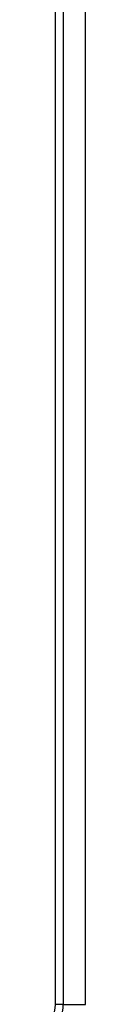
# Model space of a CAD drawing. Units: millimetres. Extents: x -4820 to 3618, y -2869 to 2256.
# Drawn here: x 1967 to 1974, y 131 to 275 of the extents above; entities that cross this region are included whole.
import ezdxf

# ---------------------------------------------------------------- set-up
doc = ezdxf.new("R2010")
doc.units = ezdxf.units.MM
doc.header["$LTSCALE"] = 100
doc.layers.add('SW_Toestellen', color=2, linetype='Continuous')

msp = doc.modelspace()

# ---------------------------------------------------------------- linework, layer by layer
at = {"layer": 'SW_Toestellen'}
for p, q in [((1969.37, 130.51), (1969.37, 489.28)), ((1969.38, 130.51), (1969.38, 489.28)), ((1969.38, 130.51), (1969.38, 489.28)), ((1970.52, 489.28), (1970.52, 130.51)), ((1970.52, 489.28), (1970.52, 130.51)), ((1973.77, 130.51), (1973.77, 487.28)), ((1969.38, 130.51), (1969.37, 130.51)), ((1970.52, 130.51), (1969.38, 130.51)), ((1970.52, 130.51), (1973.77, 130.51))]:
    msp.add_line(p, q, dxfattribs=at)
for centre, major_axis, start_param, end_param in [((1964.4, 130.51), (0, 5), 3.809122, 4.712389), ((1964.4, 130.51), (0, 5), 3.809122, 4.712389), ((1965.54, 130.51), (0, -5), 0.667529, 1.570796), ((1965.54, 130.51), (0, -5), 0.667529, 1.570796)]:
    msp.add_ellipse(centre, major_axis=major_axis, ratio=0.996195, start_param=start_param, end_param=end_param, dxfattribs=at)

doc.saveas('drawing.dxf')
